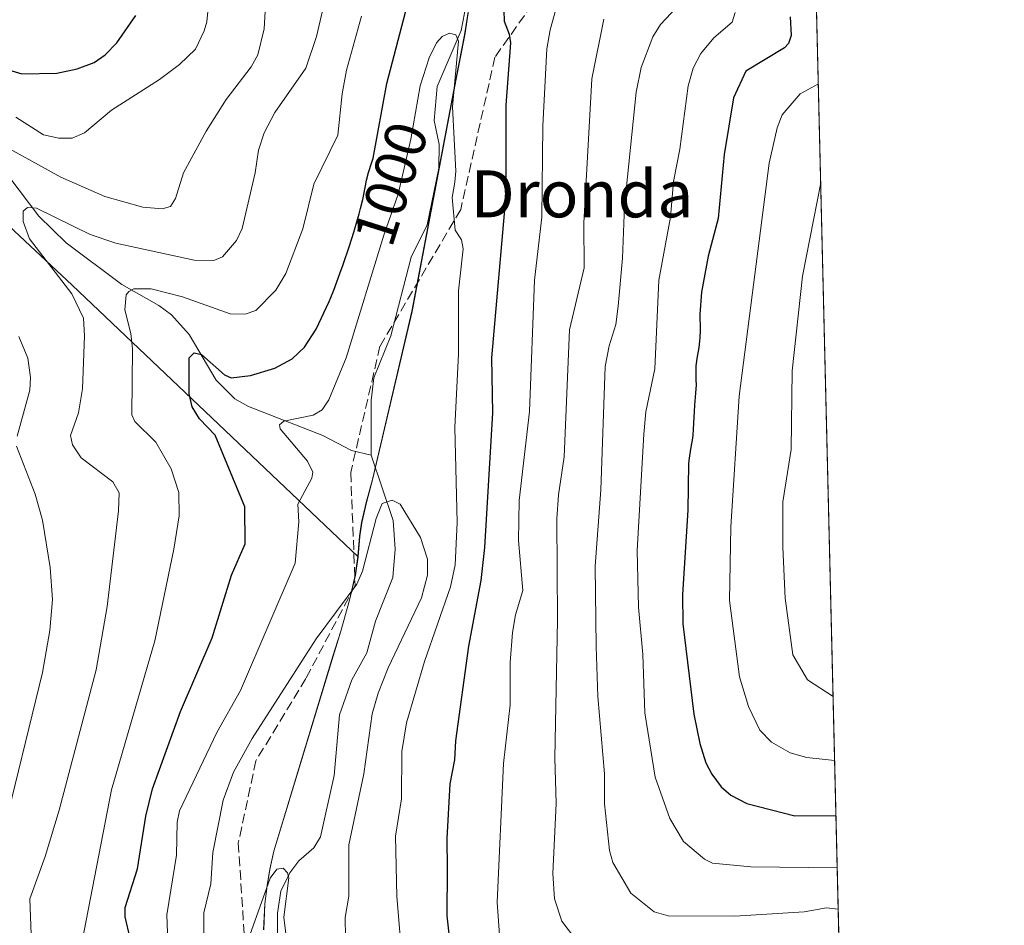
# Model space of a CAD drawing. Units: metres. Extents: x 661429 to 664883, y 4755779 to 4758409.
# Drawn here: x 664715 to 664883, y 4757031 to 4757185 of the extents above; entities that cross this region are included whole.
import ezdxf
from ezdxf.enums import TextEntityAlignment as Align

# ---------------------------------------------------------------- set-up
doc = ezdxf.new("R2010")
doc.units = ezdxf.units.M
doc.header["$MEASUREMENT"] = 0
doc.linetypes.add('DGN Style 3', pattern=[2.307223458686699, 1.648016756204785, -0.6592067024819142])
for name, color, linetype, lineweight in [('Arbolado forestal CxS', 92, 'Continuous', 0), ('Comarca CxS', 21, 'Continuous', 0), ('Comunidad Autónoma CxS', 142, 'Continuous', 0), ('Corriente natural lineal', 142, 'Continuous', 13), ('Curva de nivel maestra', 30, 'Continuous', 30), ('Curva de nivel normal', 30, 'Continuous', 0), ('Municipio', 91, 'Continuous', 13), ('Municipio CxS', 4, 'Continuous', 0), ('Provincia CxS', 1, 'Continuous', 0), ('Rótulo de curva de nivel directora', 7, 'Continuous', 0), ('Senda', 7, 'DGN Style 3', 0), ('Texto cartográfico', 7, 'Continuous', 0)]:
    doc.layers.add(name, color=color, linetype=linetype, lineweight=lineweight)
doc.styles.add('Style-Arial', font='txt')

# ---------------------------------------------------------------- blocks, each defined once
blk = doc.blocks.new('*U7')
at = {"layer": 'Arbolado forestal CxS', "color": 92, "linetype": 'Continuous', "lineweight": 0}
for points in [[(664846.3097999999, 4757375.0416, 1015.925000000003), (664859.5592999998, 4756825.152100001, 1059.431700000001)], [(664756.6919, 4757030.158700001, 984.8472000000038), (664756.8821, 4757034.568700001, 985.3320999999996), (664757.2822000004, 4757037.658700001, 985.5274000000064), (664757.7320999998, 4757040.458699999, 985.8473999999987), (664758.4221000001, 4757043.5285, 986.2639000000055), (664768.5025000004, 4757076.7283, 988.492499999993), (664769.8324999996, 4757080.988299999, 989.2100000000064), (664771.3025000002, 4757086.288100001, 990.1144999999962), (664772.2927999999, 4757090.528100001, 990.6399999999995), (664772.7427000003, 4757093.668099999, 990.9581999999937), (664772.7429000001, 4757093.671499999, 990.9584000000032), (664773.0327000003, 4757097.1481, 991.2185000000027), (664773.3926999997, 4757099.4681, 991.0290999999999), (664774.1826999999, 4757102.8981, 990.6487999999954), (664775.2226999998, 4757106.787900001, 990.4772999999988), (664781.9631000003, 4757135.467700001, 992.2121999999945), (664789.4335000003, 4757174.987299999, 995.2403999999952), (664790.9137000004, 4757182.517300001, 995.9738999999972), (664791.6936999997, 4757187.3573, 995.950100000002)]]:
    blk.add_polyline3d(points, dxfattribs=at)

msp = doc.modelspace()

# ---------------------------------------------------------------- linework, layer by layer
at = {"layer": 'Arbolado forestal CxS', "color": 92, "linetype": 'Continuous', "lineweight": 0, "extrusion": (0.003898189036175235, -0.1617879661302899, 0.986817844456444), "elevation": -766055.5941522422, "flags": 128}
msp.add_lwpolyline([(779246.3963400892, 4677552.534288037), (779246.396340089, 4677268.814312554)], dxfattribs=at)
at = {"layer": 'Arbolado forestal CxS', "color": 92, "linetype": 'Continuous', "lineweight": 0}
for points in [[(664468.5412999997, 4757323.426700001, 1108.9807), (664485.8981, 4757322.186699999, 1100.566800000001), (664485.9847999997, 4757321.638499999, 1100.419999999998), (664504.8091000002, 4757303.911499999, 1089.394100000005), (664515.9556999998, 4757281.9737, 1081.679999999993), (664526.9543000003, 4757268.457699999, 1075.760399999999), (664535.8130999999, 4757261.810699999, 1074.479999999996), (664549.1009000001, 4757255.162500001, 1071.294099999999), (664569.0674999999, 4757250.688300001, 1064.705199999997), (664596.7147000004, 4757229.680500001, 1054.356599999999), (664639.8990000002, 4757196.442299999, 1037.000400000004), (664690.8346999995, 4757170.959100001, 1018.694699999993), (664724.0538999997, 4757139.937100001, 1009.185899999997), (664772.7429000001, 4757093.671499999, 990.9584000000032), (664772.7427000003, 4757093.668099999, 990.9581999999937), (664772.2927999999, 4757090.528100001, 990.6399999999995), (664771.3025000002, 4757086.288100001, 990.1144999999962), (664769.8324999996, 4757080.988299999, 989.2100000000064), (664768.5025000004, 4757076.7283, 988.492499999993), (664758.4221000001, 4757043.5285, 986.2639000000055), (664757.7320999998, 4757040.458699999, 985.8473999999987), (664757.2822000004, 4757037.658700001, 985.5274000000064), (664756.8821, 4757034.568700001, 985.3320999999996), (664756.6919, 4757030.158700001, 984.8472000000038)], [(664468.5412999997, 4757323.426700001, 1108.9807), (664485.8981, 4757322.186699999, 1100.566800000001), (664485.9847999997, 4757321.638499999, 1100.419999999998), (664504.8091000002, 4757303.911499999, 1089.394100000005), (664515.9556999998, 4757281.9737, 1081.679999999993), (664526.9543000003, 4757268.457699999, 1075.760399999999), (664535.8130999999, 4757261.810699999, 1074.479999999996), (664549.1009000001, 4757255.162500001, 1071.294099999999), (664569.0674999999, 4757250.688300001, 1064.705199999997), (664596.7147000004, 4757229.680500001, 1054.356599999999), (664639.8990000002, 4757196.442299999, 1037.000400000004), (664690.8346999995, 4757170.959100001, 1018.694699999993), (664724.0538999997, 4757139.937100001, 1009.185899999997), (664772.7429000001, 4757093.671499999, 990.9584000000032)], [(664468.5412999997, 4757323.426700001, 1108.9807), (664485.8981, 4757322.186699999, 1100.566800000001), (664485.9847999997, 4757321.638499999, 1100.419999999998), (664504.8091000002, 4757303.911499999, 1089.394100000005), (664515.9556999998, 4757281.9737, 1081.679999999993), (664526.9543000003, 4757268.457699999, 1075.760399999999), (664535.8130999999, 4757261.810699999, 1074.479999999996), (664549.1009000001, 4757255.162500001, 1071.294099999999), (664569.0674999999, 4757250.688300001, 1064.705199999997), (664596.7147000004, 4757229.680500001, 1054.356599999999), (664639.8990000002, 4757196.442299999, 1037.000400000004), (664690.8346999995, 4757170.959100001, 1018.694699999993), (664724.0538999997, 4757139.937100001, 1009.185899999997), (664772.7429000001, 4757093.671499999, 990.9584000000032)], [(664791.6936999997, 4757187.3573, 995.950100000002), (664790.9137000004, 4757182.517300001, 995.9738999999972), (664789.4335000003, 4757174.987299999, 995.2403999999952), (664781.9631000003, 4757135.467700001, 992.2121999999945), (664775.2226999998, 4757106.787900001, 990.4772999999988), (664774.1826999999, 4757102.8981, 990.6487999999954), (664773.3926999997, 4757099.4681, 991.0290999999999), (664773.0327000003, 4757097.1481, 991.2185000000027), (664772.7429000001, 4757093.671499999, 990.9584000000032), (664724.0538999997, 4757139.937100001, 1009.185899999997), (664690.8346999995, 4757170.959100001, 1018.694699999993)], [(664791.6936999997, 4757187.3573, 995.950100000002), (664790.9137000004, 4757182.517300001, 995.9738999999972), (664789.4335000003, 4757174.987299999, 995.2403999999952), (664781.9631000003, 4757135.467700001, 992.2121999999945), (664775.2226999998, 4757106.787900001, 990.4772999999988), (664774.1826999999, 4757102.8981, 990.6487999999954), (664773.3926999997, 4757099.4681, 991.0290999999999), (664773.0327000003, 4757097.1481, 991.2185000000027), (664772.7429000001, 4757093.671499999, 990.9584000000032)], [(664791.6936999997, 4757187.3573, 995.950100000002), (664790.9137000004, 4757182.517300001, 995.9738999999972), (664789.4335000003, 4757174.987299999, 995.2403999999952), (664781.9631000003, 4757135.467700001, 992.2121999999945), (664775.2226999998, 4757106.787900001, 990.4772999999988), (664774.1826999999, 4757102.8981, 990.6487999999954), (664773.3926999997, 4757099.4681, 991.0290999999999), (664773.0327000003, 4757097.1481, 991.2185000000027), (664772.7429000001, 4757093.671499999, 990.9584000000032)], [(664772.7429000001, 4757093.671499999, 990.9584000000032), (664772.7427000003, 4757093.668099999, 990.9581999999937), (664772.2927999999, 4757090.528100001, 990.6399999999995), (664771.3025000002, 4757086.288100001, 990.1144999999962), (664769.8324999996, 4757080.988299999, 989.2100000000064), (664768.5025000004, 4757076.7283, 988.492499999993), (664758.4221000001, 4757043.5285, 986.2639000000055), (664757.7320999998, 4757040.458699999, 985.8473999999987), (664757.2822000004, 4757037.658700001, 985.5274000000064), (664756.8821, 4757034.568700001, 985.3320999999996), (664756.6919, 4757030.158700001, 984.8472000000038)], [(664772.7429000001, 4757093.671499999, 990.9584000000032), (664772.7427000003, 4757093.668099999, 990.9581999999937), (664772.2927999999, 4757090.528100001, 990.6399999999995), (664771.3025000002, 4757086.288100001, 990.1144999999962), (664769.8324999996, 4757080.988299999, 989.2100000000064), (664768.5025000004, 4757076.7283, 988.492499999993), (664758.4221000001, 4757043.5285, 986.2639000000055), (664757.7320999998, 4757040.458699999, 985.8473999999987), (664757.2822000004, 4757037.658700001, 985.5274000000064), (664756.8821, 4757034.568700001, 985.3320999999996), (664756.6919, 4757030.158700001, 984.8472000000038)]]:
    msp.add_polyline3d(points, dxfattribs=at)
at = {"layer": 'Comarca CxS', "color": 21, "linetype": 'Continuous', "lineweight": 0, "flags": 128}
msp.add_lwpolyline([(661859.9981000009, 4755787.7828), (661483.2200012319, 4755778.809982427), (661461.7464000008, 4756689.1418), (661445.6698668883, 4757370.676585441), (661428.650001232, 4758092.199982403), (664827.0800012583, 4758173.129982404), (664834.9991999998, 4757844.460200001), (664846.307869637, 4757375.121701248), (664882.8200012571, 4755859.769982425), (663964.9703520029, 4755837.91179099), (663874.1853710504, 4755835.749786032)], close=True, dxfattribs=at)
at = {"layer": 'Comunidad Autónoma CxS', "color": 142, "linetype": 'Continuous', "lineweight": 0, "flags": 128}
msp.add_lwpolyline([(661859.9981000009, 4755787.7828), (661483.2200012319, 4755778.809982427), (661461.7464000008, 4756689.1418), (661445.6698668883, 4757370.676585441), (661428.650001232, 4758092.199982403), (664827.0800012583, 4758173.129982404), (664834.9991999998, 4757844.460200001), (664846.307869637, 4757375.121701248), (664882.8200012571, 4755859.769982425), (663964.9703520029, 4755837.91179099), (663874.1853710504, 4755835.749786032)], close=True, dxfattribs=at)
at = {"layer": 'Corriente natural lineal', "color": 142, "linetype": 'Continuous', "lineweight": 13}
for points in [[(664791.7165999999, 4757190.722300001, 996.2639999999956), (664790.2999999998, 4757183.2696, 995.9587999999932), (664786.2280000001, 4757173.7612, 995.2652999999991), (664785.7084999997, 4757167.9627, 994.9434999999941), (664786.5690000001, 4757163.860400001, 994.5102999999945), (664786.5234000003, 4757159.858899999, 994.2326999999933), (664784.5257000001, 4757150.212200001, 993.5002999999997), (664781.7836999996, 4757144.6797, 993.0929000000034), (664778.3387000002, 4757131.2741, 992.1530000000058), (664775.4534999998, 4757124.145500001, 992.2725000000064), (664774.9705999997, 4757120.304, 991.7801999999939), (664775, 4757111, 990.7240000000021)], [(664713.4112000001, 4757158.1757, 1013.164900000003), (664718.3823999995, 4757151.6873, 1010.783100000001), (664723.0365000004, 4757147.124399999, 1009.642500000002), (664732.4990999997, 4757140.0415, 1006.905299999999), (664738.8096000003, 4757136.478399999, 1005.175799999997), (664740.9407000003, 4757134.860099999, 1004.473599999998), (664743.9751000004, 4757131.523800001, 1002.805300000007), (664748.5499, 4757123.731000001, 999.904800000004), (664751.7549999999, 4757120.586200001, 999.1423000000068), (664754.0848000003, 4757119.279100001, 998.4455000000017), (664766.7236000003, 4757114.3146, 994.0688999999984), (664771.6459999997, 4757111.785900001, 991.372199999998), (664775, 4757111, 990.7240000000021)], [(664775, 4757111, 990.7240000000021), (664778.7401999999, 4757099.835200001, 989.6836999999941), (664779.0732000006, 4757094.986400001, 989.3387999999978), (664778.6551000001, 4757090.1709, 988.9599000000018), (664775.6967000002, 4757082.7182, 988.4241000000038), (664774.2291000001, 4757077.3211, 987.9231000000001), (664771.6688999999, 4757072.723099999, 987.3316000000051), (664769.5991000002, 4757066.750499999, 987.3071999999958), (664768.6606999999, 4757056.462900001, 986.5543999999937), (664766.3673, 4757046.014900001, 986.1149000000006), (664765.2006000001, 4757044.143400001, 985.9061999999976), (664762.6670000004, 4757041.9099, 985.2816000000021), (664761.1199000003, 4757039.876599999, 985.4176000000008), (664759.6065999997, 4757036.751300001, 985.3671999999933), (664758.9988000002, 4757033.0044, 985.2198999999965), (664758.9446, 4757021.001700001, 984.0574000000053), (664759.3443999998, 4757016.1516, 983.5176000000066), (664761.5274999999, 4757009.219900001, 982.717499999999), (664768.0993999997, 4756993.5636, 981.8179999999993), (664768.8208, 4756990.9178, 981.8764999999986), (664768.8442000002, 4756984.448899999, 981.2149999999965), (664767.9877000004, 4756980.628900001, 980.7171999999991), (664767, 4756979, 980.5556999999973)]]:
    msp.add_polyline3d(points, dxfattribs=at)
at = {"layer": 'Curva de nivel maestra', "color": 30, "linetype": 'Continuous', "lineweight": 30, "flags": 128}
for points, elevation in [([(664733.9400000004, 4757028.720100001), (664733.0800000001, 4757032.4001), (664733.0899999999, 4757033.940099999), (664735.1799999997, 4757040.520099999), (664736.6200000001, 4757049.540100001), (664737.7300000006, 4757054.1501), (664742.5, 4757067.350099999), (664747.9100000003, 4757079.880100001), (664751.1600000003, 4757090.5601), (664753.5099999999, 4757095.890100001), (664753.4699999997, 4757102.210100001), (664748.3899999997, 4757114.4101), (664745.7599999999, 4757117.1501), (664744.5099999999, 4757119.190099999), (664744, 4757121.4001), (664743.9800000006, 4757127.5801), (664744.8200000003, 4757128.380100001), (664746.0599999997, 4757128.130100001), (664749.9900000002, 4757124.670100001), (664751.1200000001, 4757124.140100001), (664754.4000000004, 4757124.5601), (664758.5700000003, 4757125.780099999), (664761.54, 4757127.360099999), (664763.6100000005, 4757129.370100001), (664765.5999999996, 4757132.440099999), (664767.8099999997, 4757137.1501), (664768.0899999999, 4757137.8101), (664768.6100000005, 4757139.100099999), (664769.6600000003, 4757141.9301), (664770.2100000001, 4757143.460100001), (664771.2800000003, 4757146.630100001), (664772.0199999996, 4757148.960100001), (664772.6600000003, 4757151.120100001), (664772.9400000004, 4757152.090100001), (664773.1699999999, 4757152.9801), (664773.5300000003, 4757154.5101), (664774.0099999999, 4757156.860099999), (664774.2100000001, 4757157.800100001), (664774.5499999998, 4757159.100099999), (664775.0899999999, 4757160.860099999), (664775.29, 4757161.5601), (664777.6600000003, 4757174.290100001), (664782.4199999999, 4757192.5601)], 1000), ([(664797.5899999999, 4757186.6801), (664797.6399999997, 4757184.9001), (664798.5099999999, 4757182.6601), (664798.7000000002, 4757181.210100001), (664797.9000000004, 4757170.5601), (664797.8899999997, 4757155.390100001), (664795.4699999997, 4757127.5701), (664795.6299999999, 4757118.1601), (664794.2999999998, 4757095.2501), (664793.6500000004, 4757089.640100001), (664791.5700000003, 4757078.4801), (664789.3499999996, 4757062.350099999), (664789.1500000004, 4757059.130100001), (664788.3899999997, 4757055.040100001), (664787.8499999996, 4757045.700099999), (664787.9500000002, 4757040.5601), (664787.8600000005, 4757032.530099999), (664789.3300000001, 4757019.290100001)], 1000), ([(664698.0800000001, 4757181.0601), (664715.4800000006, 4757175.890100001), (664721.4500000002, 4757176.0101), (664724.9000000004, 4757176.780099999), (664727.8099999997, 4757177.8201), (664729.6600000003, 4757179.1501), (664731.6399999997, 4757181.170100001), (664734.8799999999, 4757185.840100001)], 1025), ([(664846.3399999999, 4757185.640100001), (664846.4900000002, 4757182.460100001), (664846.0700000003, 4757181.100099999), (664845.3799999999, 4757180.3101), (664838.7999999998, 4757176.360099999), (664836.7100000001, 4757171.840100001), (664835.1299999999, 4757162.1601), (664834.0899999999, 4757151.290100001), (664832.3799999999, 4757144.860099999), (664831.2300000006, 4757138.7601), (664830.9699999997, 4757134.9801), (664831, 4757132.2401), (664830.9600000001, 4757130.9801), (664830.9100000003, 4757130.4001), (664830.7699999996, 4757129.3201), (664830.4400000004, 4757127.450099999), (664830.3200000003, 4757126.610099999), (664830.29, 4757126.210100001), (664830.2599999999, 4757125.420100001), (664830.2999999998, 4757123.8101), (664830.3099999997, 4757122.950099999), (664830.2400000002, 4757121.520099999), (664830.0700000003, 4757119.4801), (664830, 4757118.440099999), (664829.8399999999, 4757115.390100001), (664829.75, 4757114.380100001), (664829.6900000004, 4757113.880100001), (664829.4400000004, 4757112.340100001), (664829.1900000004, 4757110.860099999), (664829.0800000001, 4757110.0601), (664829.0300000003, 4757109.5101), (664828.9199999999, 4757101.640100001), (664827.9900000002, 4757087.2601), (664828.0899999999, 4757082.2401), (664829.9199999999, 4757066.860099999), (664830.9400000004, 4757061.880100001), (664832, 4757058.620100001), (664833, 4757056.6501), (664834.5999999996, 4757054.5001), (664836.2300000006, 4757053.0801), (664838.9600000001, 4757051.6501), (664847.1500000004, 4757049.590100001), (664854.1509999996, 4757049.610099999)], 1025)]:
    msp.add_lwpolyline(points, dxfattribs=dict(at, elevation=elevation))
at = {"layer": 'Curva de nivel normal', "color": 30, "linetype": 'Continuous', "lineweight": 0, "flags": 128}
for points, elevation in [([(664713.3700000001, 4757163.119999999), (664722.1100000005, 4757158.300000001), (664729.5899999999, 4757155.02), (664736.0800000001, 4757153.199999999), (664739.3799999999, 4757152.949999999), (664740.8099999997, 4757153.34), (664741.6399999997, 4757154.66), (664743.0199999996, 4757159.07), (664746.8600000005, 4757166.15), (664750.2599999999, 4757171.550000001), (664754.5300000003, 4757177.109999999), (664755.6799999997, 4757179.15), (664756.7599999999, 4757183.57), (664757.25, 4757192.600000001)], 1015), ([(664714.4600000001, 4757168.529999999), (664719.1600000003, 4757165.550000001), (664721.7999999998, 4757164.970000001), (664724.0700000003, 4757164.960000001), (664726.1500000004, 4757165.850000001), (664730.7699999996, 4757169.730000001), (664738.9199999999, 4757174.939999999), (664742.3300000001, 4757177.49), (664745.0300000003, 4757180.130000001), (664746.5499999998, 4757183.25), (664746.9600000001, 4757184.77), (664747.6299999999, 4757191.210000001)], 1020), ([(664796.8399999999, 4757029.27), (664796.4199999999, 4757034.880000001), (664797.5199999996, 4757058.480000001), (664798.6600000003, 4757068.49), (664798.6399999997, 4757075.689999999), (664799.0300000003, 4757080.800000001), (664799.5599999997, 4757083.77), (664800.8200000003, 4757087.930000001), (664800.0899999999, 4757096.430000001), (664800.1799999997, 4757103.27), (664801.9400000004, 4757118.4), (664802.7999999998, 4757140.800000001), (664804.04, 4757151.49), (664804.2100000001, 4757167.029999999), (664804.9199999999, 4757180.15), (664805.4500000002, 4757183.42), (664807.6600000003, 4757191.430000001)], 1005), ([(664767.0899999999, 4757188.32), (664765.6900000004, 4757182.279999999), (664763.8300000001, 4757176.880000001), (664758.5800000001, 4757169.32), (664756.7300000006, 4757165.859999999), (664755.7699999996, 4757162.91), (664755.2199999997, 4757159.060000001), (664753.0199999996, 4757149.58), (664752.04, 4757147.529999999), (664749.6299999999, 4757144.77), (664748.1900000004, 4757144.100000001), (664744.7999999998, 4757144.210000001), (664731.5099999999, 4757147.09), (664727.1399999997, 4757148.57), (664717.9600000001, 4757153.01), (664716.4600000001, 4757153.140000001), (664715.6900000004, 4757152.5), (664715.7100000001, 4757150.74), (664716.7800000003, 4757147.82), (664724, 4757138.439999999), (664726, 4757134.279999999), (664726.1500000004, 4757131.279999999), (664725.7999999998, 4757122.289999999), (664725.1299999999, 4757118.16), (664723.79, 4757114.34), (664724.0800000001, 4757112.720000001), (664725.5800000001, 4757110.539999999), (664730.9500000002, 4757106.460000001), (664732.0300000003, 4757104.560000001), (664731.9199999999, 4757101.51), (664730.0199999996, 4757085.230000001), (664728.1600000003, 4757074.439999999), (664721.8099999997, 4757050.560000001), (664719.4299999997, 4757042.630000001), (664716.8300000001, 4757035.439999999), (664717.0700000003, 4757029.390000001)], 1010), ([(664826.9800000006, 4757187.189999999), (664824.2400000002, 4757184.310000001), (664822.9600000001, 4757182.230000001), (664820.9400000004, 4757176.970000001), (664820.1299999999, 4757172.76), (664818.1100000005, 4757153.390000001), (664817.79, 4757144.52), (664817.0300000003, 4757136.369999999), (664816.6500000004, 4757133.25), (664815.5199999996, 4757129.609999999), (664814.8600000005, 4757126.07), (664814.0999999996, 4757105.09), (664813.1100000005, 4757092.060000001), (664813.3200000003, 4757078.430000001), (664813.5700000003, 4757069.890000001), (664814.7400000002, 4757056.74), (664814.7199999997, 4757051.630000001), (664815.5700000003, 4757043.689999999), (664816.1500000004, 4757041.600000001), (664819.1799999997, 4757036.41), (664823.1699999999, 4757033.199999999), (664825.5700000003, 4757032.52), (664836.9000000004, 4757032.460000001), (664848.7100000001, 4757033.230000001), (664852.5199999996, 4757033.9), (664854.5300000003, 4757033.680000001), (664854.5349000003, 4757033.679199999)], 1015), ([(664773.3399999999, 4757185.730000001), (664770.7999999998, 4757176.560000001), (664770.0199999996, 4757172.5), (664769.29, 4757165.439999999), (664765.2199999997, 4757157.119999999), (664763.3399999999, 4757149.52), (664760.4400000004, 4757141.930000001), (664758.75, 4757139.100000001), (664755.3300000001, 4757135.609999999), (664753.5099999999, 4757134.970000001), (664750.9500000002, 4757135.02), (664742.8600000005, 4757137.960000001), (664737.4800000006, 4757139.300000001), (664734.5700000003, 4757139.279999999), (664733.6799999997, 4757138.869999999), (664733.2199999997, 4757138.26), (664733.0199999996, 4757135.710000001), (664734.04, 4757131.699999999), (664734.3499999996, 4757129.100000001), (664734.1900000004, 4757117.82), (664734.7400000002, 4757116.74), (664738.2999999998, 4757113.220000001), (664740.9199999999, 4757108.680000001), (664742.2300000006, 4757104.609999999), (664742.25, 4757100.66), (664741.3799999999, 4757094.99), (664738.1299999999, 4757079.380000001), (664730.7599999999, 4757054.02), (664725.6900000004, 4757027.930000001)], 1005), ([(664810.8399999999, 4757027.140000001), (664807.4400000004, 4757031.66), (664806.1799999997, 4757035.439999999), (664805.9199999999, 4757039.779999999), (664806.4600000001, 4757051.67), (664806.25, 4757059.460000001), (664806.7000000002, 4757082.880000001), (664806.6200000001, 4757100.140000001), (664806.9000000004, 4757104.24), (664807.8300000001, 4757110.689999999), (664808.7699999996, 4757132.300000001), (664811.2300000006, 4757142.859999999), (664811.2100000001, 4757150.470000001), (664812.5899999999, 4757175.060000001), (664814.6100000005, 4757185.199999999)], 1010), ([(664836.9600000001, 4757186.33), (664836.4400000004, 4757184.699999999), (664833.3700000001, 4757182.050000001), (664831.1200000001, 4757179.390000001), (664829.8300000001, 4757176.869999999), (664828.9800000006, 4757173.84), (664827.5300000003, 4757163.100000001), (664826.4699999997, 4757157.560000001), (664825.9699999997, 4757151.49), (664823.9500000002, 4757140.77), (664823.2999999998, 4757125.680000001), (664821.7599999999, 4757118.359999999), (664821.4199999999, 4757114.57), (664820.29, 4757094.77), (664820.5, 4757085.100000001), (664821.2599999999, 4757077.02), (664821.6100000005, 4757067.119999999), (664823.3399999999, 4757056.15), (664825.8300000001, 4757049.100000001), (664828.1500000004, 4757045.210000001), (664831.7699999996, 4757042.220000001), (664833.1399999997, 4757041.49), (664839.6600000003, 4757040.859999999), (664854.3600000005, 4757040.74), (664854.3646999998, 4757040.7402)], 1020), ([(664780.6600000003, 4757020.279999999), (664779.3600000005, 4757035.859999999), (664779.1299999999, 4757046.100000001), (664780.1200000001, 4757052.470000001), (664780.2199999997, 4757060.51), (664780.9900000002, 4757065.41), (664784.0499999998, 4757075.83), (664788.4800000006, 4757088.539999999), (664789.2599999999, 4757092.33), (664789.6100000005, 4757099.49), (664789.2000000002, 4757115.699999999), (664789.8399999999, 4757128.24), (664789.8600000005, 4757138.949999999), (664790.6600000003, 4757146.130000001), (664790.3899999997, 4757147.640000001), (664789.2699999996, 4757149.27), (664788.7699999996, 4757154.880000001), (664789.2000000002, 4757157.449999999), (664789.4100000003, 4757159.350000001), (664788.8099999997, 4757170.310000001), (664789.8499999996, 4757181.480000001), (664789.4100000003, 4757182.550000001), (664788.3399999999, 4757182.84), (664787.0499999998, 4757182.27), (664786.1299999999, 4757181.199999999), (664784.8799999999, 4757178.619999999), (664783.3200000003, 4757173.890000001), (664781.7400000002, 4757164.77), (664779.5899999999, 4757155.430000001), (664777.1200000001, 4757148.439999999), (664770.7400000002, 4757127.57), (664767.79, 4757120.42), (664766.6299999999, 4757118.680000001), (664765.0999999996, 4757117.779999999), (664760.1200000001, 4757116.789999999), (664759.3899999997, 4757116.16), (664759.5, 4757115.480000001), (664764.1500000004, 4757109.980000001), (664765.04, 4757108.060000001), (664764.8499999996, 4757107.08), (664762.4699999997, 4757102.630000001), (664762.6600000003, 4757099.619999999), (664762.04, 4757092.609999999), (664752.7300000006, 4757070.91), (664748.7000000002, 4757063.75), (664742.3200000003, 4757050.42), (664741.9299999997, 4757048.52), (664741.7999999998, 4757042.9), (664740.2000000002, 4757032.74), (664740.5199999996, 4757023.470000001)], 995), ([(664853.9248000003, 4757058.999600001), (664853.9199999999, 4757059), (664849.1900000004, 4757059.51), (664846.3499999996, 4757060.310000001), (664843.1799999997, 4757062.140000001), (664841.1900000004, 4757064.16), (664839.25, 4757068.16), (664837.7000000002, 4757073.25), (664835.9900000002, 4757086.230000001), (664836.2400000002, 4757098.789999999), (664837.6600000003, 4757121.050000001), (664842.7800000003, 4757160.680000001), (664844.1299999999, 4757166.699999999), (664844.9600000001, 4757168.939999999), (664848.04, 4757172.52), (664851.1482999995, 4757174.2291)], 1030), ([(664853.6618999997, 4757069.909200001), (664853.6591999996, 4757069.910300001), (664849.2999999998, 4757072.74), (664846.8200000003, 4757076.99), (664845.4800000006, 4757086.640000001), (664845.0700000003, 4757095.310000001), (664845.0700000003, 4757103.01), (664846.5, 4757111.930000001), (664846.7100000001, 4757125.32), (664848.4199999999, 4757141.470000001), (664851.5555999996, 4757157.327600001)], 1035), ([(664714.6699999999, 4757114.230000001), (664716.8300000001, 4757122.050000001), (664716.9400000004, 4757124.180000001), (664716.4900000002, 4757127.52), (664714.9500000002, 4757131.180000001)], 1015), ([(664711.9900000002, 4757045.369999999), (664719.0099999999, 4757073.980000001), (664720.2599999999, 4757081.100000001), (664720.7199999997, 4757086.42), (664720.3200000003, 4757091.880000001), (664718.9900000002, 4757099.890000001), (664717.75, 4757104.34), (664714.5899999999, 4757112.539999999)], 1015), ([(664746.4000000004, 4757022.52), (664746.4699999997, 4757033.039999999), (664747.6699999999, 4757037.980000001), (664748.0300000003, 4757043.32), (664749.79, 4757052.220000001), (664751.5499999998, 4757057.02), (664754.7000000002, 4757062.75), (664765.5899999999, 4757079.689999999), (664772.54, 4757089.01), (664773.4800000006, 4757091.24), (664775.8399999999, 4757100.210000001), (664776.8600000005, 4757102.730000001), (664778.54, 4757103.310000001), (664779.9299999997, 4757102.609999999), (664783.3799999999, 4757096.970000001), (664784.5999999996, 4757093.25), (664784.5700000003, 4757090.539999999), (664783.5599999997, 4757086.67), (664777.8799999999, 4757074.75), (664776.1699999999, 4757070.480000001), (664775.1500000004, 4757066.92), (664773.75, 4757056.730000001), (664771.1600000003, 4757044.640000001), (664771.1900000004, 4757035.890000001), (664770.5199999996, 4757032.25), (664770.6799999997, 4757025.470000001)], 990), ([(664760.6699999999, 4757027.680000001), (664760.1100000005, 4757032.34), (664760.9500000002, 4757038.99), (664760.7000000002, 4757039.890000001), (664760, 4757040.680000001), (664758.9299999997, 4757040.470000001), (664757.7699999996, 4757038.949999999), (664754.3300000001, 4757029.279999999)], 985)]:
    msp.add_lwpolyline(points, dxfattribs=dict(at, elevation=elevation))
at = {"layer": 'Municipio', "color": 91, "linetype": 'Continuous', "lineweight": 13, "flags": 128}
msp.add_lwpolyline([(664756.6590000021, 4757030.183000001), (664756.8430000005, 4757034.597999998), (664757.2480000011, 4757037.687), (664757.692000001, 4757040.490000002), (664758.3850000004, 4757043.552999998), (664768.4720000012, 4757076.757000002), (664769.7970000006, 4757081.016000003), (664771.2710000009, 4757086.318999998), (664772.2610000012, 4757090.561000003), (664772.7079999996, 4757093.699000001), (664772.9980000001, 4757097.176000004), (664773.3560000003, 4757099.499000002), (664774.1450000005, 4757102.922000002), (664775.1870000019, 4757106.816000001), (664781.927000001, 4757135.493000002), (664789.4020000015, 4757175.017999998), (664790.8800000015, 4757182.542000001), (664792.6569999999, 4757193.628000001)], dxfattribs=at)
msp.add_lwpolyline([(664756.6590000021, 4757030.183000001), (664756.8430000005, 4757034.597999998), (664757.2480000011, 4757037.687), (664757.692000001, 4757040.490000002), (664758.3850000004, 4757043.552999998), (664768.4720000012, 4757076.757000002), (664769.7970000006, 4757081.016000003), (664771.2710000009, 4757086.318999998), (664772.2610000012, 4757090.561000003), (664772.7079999996, 4757093.699000001), (664772.9980000001, 4757097.176000004), (664773.3560000003, 4757099.499000002), (664774.1450000005, 4757102.922000002), (664775.1870000019, 4757106.816000001), (664781.927000001, 4757135.493000002), (664789.4020000015, 4757175.017999998), (664790.8800000015, 4757182.542000001), (664792.6569999999, 4757193.628000001)], dxfattribs=at)
at = {"layer": 'Municipio CxS', "color": 4, "linetype": 'Continuous', "lineweight": 0, "flags": 128}
for points in [[(664846.307869637, 4757375.121701248), (664882.8200012571, 4755859.769982425)], [(664792.6569999993, 4757193.628), (664790.8800000009, 4757182.542), (664789.4019999988, 4757175.017999999), (664781.9270000004, 4757135.493000001), (664775.1869999992, 4757106.816000001), (664774.1449999999, 4757102.922000002), (664773.3559999998, 4757099.499000001), (664772.9979999996, 4757097.176000002), (664772.707999999, 4757093.699), (664772.2610000005, 4757090.561000002), (664771.2710000004, 4757086.318999999), (664769.797, 4757081.016000002), (664768.4720000006, 4757076.757), (664758.3849999997, 4757043.552999998), (664757.6920000004, 4757040.49), (664757.2480000005, 4757037.687000001), (664756.843, 4757034.597999998), (664756.6589999992, 4757030.183)], [(664756.6589999992, 4757030.183), (664756.843, 4757034.597999998), (664757.2480000005, 4757037.687000001), (664757.6920000004, 4757040.49), (664758.3849999997, 4757043.552999998), (664768.4720000006, 4757076.757), (664769.797, 4757081.016000002), (664771.2710000004, 4757086.318999999), (664772.2610000005, 4757090.561000002), (664772.707999999, 4757093.699), (664772.9979999996, 4757097.176000002), (664773.3559999998, 4757099.499000001), (664774.1449999999, 4757102.922000002), (664775.1869999992, 4757106.816000001), (664781.9270000004, 4757135.493000001), (664789.4019999988, 4757175.017999999), (664790.8800000009, 4757182.542), (664792.6569999993, 4757193.628)]]:
    msp.add_lwpolyline(points, dxfattribs=at)
at = {"layer": 'Provincia CxS', "color": 1, "linetype": 'Continuous', "lineweight": 0, "flags": 128}
msp.add_lwpolyline([(661859.9981000009, 4755787.7828), (661483.2200012319, 4755778.809982427), (661461.7464000008, 4756689.1418), (661445.6698668883, 4757370.676585441), (661428.650001232, 4758092.199982403), (664827.0800012583, 4758173.129982404), (664834.9991999998, 4757844.460200001), (664846.307869637, 4757375.121701248), (664882.8200012571, 4755859.769982425), (663964.9703520029, 4755837.91179099), (663874.1853710504, 4755835.749786032)], close=True, dxfattribs=at)
at = {"layer": 'Senda', "color": 7, "linetype": 'DGN Style 3', "lineweight": 0}
msp.add_polyline3d([(664849.0417, 4757261.6612, 1053.636700000003), (664842.0972999996, 4757254.414899999, 1052.999599999996), (664832.0431000004, 4757236.952299999, 1043.484899999996), (664824.6347000003, 4757218.431500001, 1042.904399999999), (664812.9930999996, 4757200.968900001, 1034.579400000003), (664802.4096999997, 4757187.739700001, 1027.132299999997), (664796.0597000001, 4757178.743899999, 1023.692800000004), (664790.2389000002, 4757152.8147, 1023.748900000006), (664776.4804999996, 4757129.531300001, 1012.493300000002), (664771.4901000002, 4757108.020099999, 1011.732900000003), (664772.2471000003, 4757088.785300001, 1001.792499999996), (664763.8501000004, 4757072.950099999, 1004.691500000001), (664755.3501000004, 4757058.950099999, 1002.573799999998), (664752.3501000004, 4757044.950099999, 1005.065199999997), (664754.3501000004, 4757013.950099999, 998.1937999999938)], dxfattribs=at)

# ---------------------------------------------------------------- block references
at = {"layer": 'Arbolado forestal CxS', "color": 92, "linetype": 'Continuous', "lineweight": 0}
msp.add_blockref('*U7', (0, 0), dxfattribs=at)

# ---------------------------------------------------------------- texts
at = {"layer": 'Rótulo de curva de nivel directora', "color": 7, "linetype": 'Continuous', "lineweight": 0, "style": 'Style-Arial'}
msp.add_text('1000', height=7.000000000000002, rotation=72.3802862882344, dxfattribs=at).set_placement((664778.3481682464, 4757157.212581077), align=Align.MIDDLE_CENTER)
at = {"layer": 'Texto cartográfico', "color": 7, "linetype": 'Continuous', "lineweight": 0, "style": 'Style-Arial'}
msp.add_text('Dronda', height=8, dxfattribs=at).set_placement((664810.8905707321, 4757155.470150001), align=Align.MIDDLE_CENTER)

doc.saveas('drawing.dxf')
